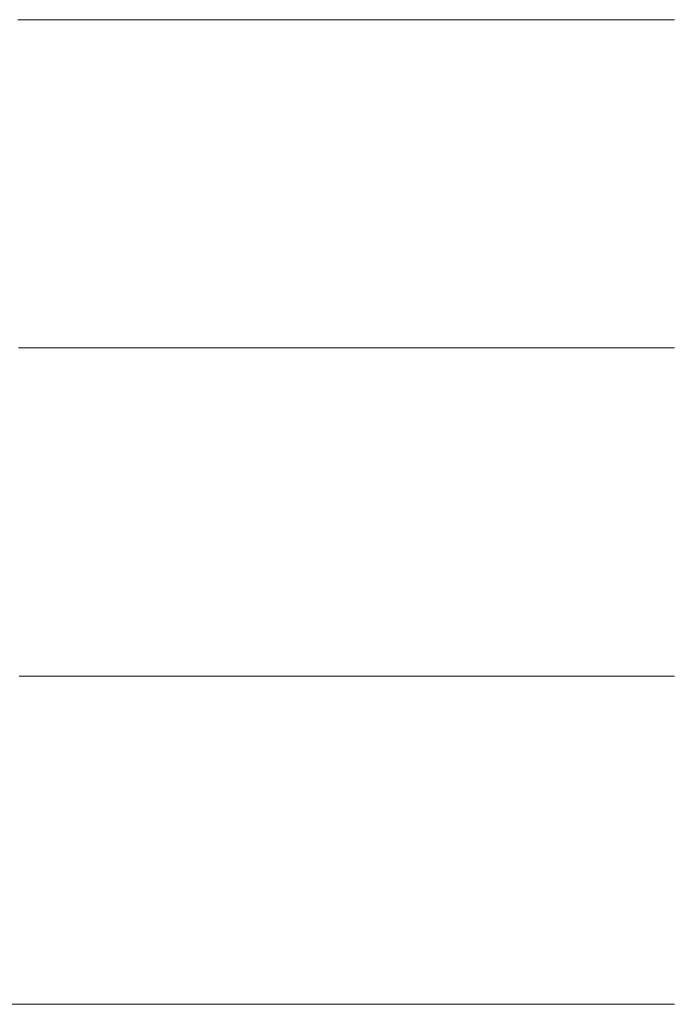
# Model space of a CAD drawing. Units: millimetres. Extents: x 0 to 24042, y 0 to 16800.
# Drawn here: x 16640 to 16668, y 910 to 952 of the extents above; entities that cross this region are included whole.
import ezdxf

# ---------------------------------------------------------------- set-up
doc = ezdxf.new("R2010")
doc.units = ezdxf.units.MM
doc.header["$MEASUREMENT"] = 0
doc.layers.add('(1) Shape lines', color=7, linetype='Continuous', lineweight=35)

# ---------------------------------------------------------------- blocks, each defined once
blk = doc.blocks.new('HATCH_275_7cf81d0d-c438-4771-a953-d7f9d31fd1f2')
at = {"layer": '(1) Shape lines', "color": 0, "lineweight": 9}
blk.add_line((16640.185, 910), (16639.491, 910), dxfattribs=at)
blk = doc.blocks.new('HATCH_276_5f8d3329-ab96-4139-abb1-38afd307ae49')
at = {"layer": '(1) Shape lines', "color": 0, "lineweight": 9}
for p, q in [((16640.709, 952), (16640.088, 952)), ((16640.709, 938), (16640.12, 938)), ((16640.709, 924), (16640.153, 924)), ((16640.709, 910), (16640.185, 910))]:
    blk.add_line(p, q, dxfattribs=at)
blk = doc.blocks.new('HATCH_281_a87da668-228a-4506-b161-5c09e13f6260')
at = {"layer": '(1) Shape lines', "color": 0, "lineweight": 9}
for p, q in [((16640.789, 952), (16640.709, 952)), ((16640.793, 938), (16640.709, 938)), ((16640.798, 924), (16640.709, 924)), ((16640.802, 910), (16640.709, 910))]:
    blk.add_line(p, q, dxfattribs=at)
blk = doc.blocks.new('HATCH_282_3e752758-d923-4334-ae88-9d61d019c0f7')
at = {"layer": '(1) Shape lines', "color": 0, "lineweight": 9}
for p, q in [((16640.872, 952), (16640.789, 952)), ((16640.872, 938), (16640.793, 938)), ((16640.872, 924), (16640.798, 924)), ((16640.872, 910), (16640.802, 910))]:
    blk.add_line(p, q, dxfattribs=at)
blk = doc.blocks.new('HATCH_287_0af61df2-2096-4e10-a542-29084559ab74')
at = {"layer": '(1) Shape lines', "color": 0, "lineweight": 9}
for p, q in [((16640.887, 952), (16640.872, 952)), ((16640.887, 938), (16640.872, 938)), ((16640.888, 924), (16640.872, 924)), ((16640.889, 910), (16640.872, 910))]:
    blk.add_line(p, q, dxfattribs=at)
blk = doc.blocks.new('HATCH_288_358036d7-cc5f-4d08-92fb-bc875eb78800')
at = {"layer": '(1) Shape lines', "color": 0, "lineweight": 9}
for p, q in [((16640.901, 952), (16640.887, 952)), ((16640.901, 938), (16640.887, 938)), ((16640.901, 924), (16640.888, 924)), ((16640.901, 910), (16640.889, 910))]:
    blk.add_line(p, q, dxfattribs=at)
blk = doc.blocks.new('HATCH_293_d266024d-443d-4893-a5e2-370aff0feaff')
at = {"layer": '(1) Shape lines', "color": 0, "lineweight": 9}
for p, q in [((16641.683, 952), (16640.901, 952)), ((16641.726, 938), (16640.901, 938)), ((16641.768, 924), (16640.901, 924)), ((16641.811, 910), (16640.901, 910))]:
    blk.add_line(p, q, dxfattribs=at)
blk = doc.blocks.new('HATCH_294_e2110028-f090-4cd4-943b-764f1c0ac125')
at = {"layer": '(1) Shape lines', "color": 0, "lineweight": 9}
for p, q in [((16642.495, 952), (16641.683, 952)), ((16642.495, 938), (16641.726, 938)), ((16642.495, 924), (16641.768, 924)), ((16642.495, 910), (16641.811, 910))]:
    blk.add_line(p, q, dxfattribs=at)
blk = doc.blocks.new('HATCH_299_6994ddc7-78c2-4ab3-b172-cdd1b7244f01')
at = {"layer": '(1) Shape lines', "color": 0, "lineweight": 9}
for p, q in [((16642.598, 952), (16642.495, 952)), ((16642.604, 938), (16642.495, 938)), ((16642.609, 924), (16642.495, 924)), ((16642.615, 910), (16642.495, 910))]:
    blk.add_line(p, q, dxfattribs=at)
blk = doc.blocks.new('HATCH_300_2b2ecfad-7a0a-4ee9-b1b4-a18155384d21')
at = {"layer": '(1) Shape lines', "color": 0, "lineweight": 9}
for p, q in [((16642.705, 952), (16642.598, 952)), ((16642.705, 938), (16642.604, 938)), ((16642.705, 924), (16642.609, 924)), ((16642.705, 910), (16642.615, 910))]:
    blk.add_line(p, q, dxfattribs=at)
blk = doc.blocks.new('HATCH_305_51509a38-57aa-443c-882d-4db9b98210c3')
at = {"layer": '(1) Shape lines', "color": 0, "lineweight": 9}
for p, q in [((16643.263, 952), (16642.705, 952)), ((16643.294, 938), (16642.705, 938)), ((16643.324, 924), (16642.705, 924)), ((16643.354, 910), (16642.705, 910))]:
    blk.add_line(p, q, dxfattribs=at)
blk = doc.blocks.new('HATCH_306_5d130d1d-ec12-4d26-8d3c-cb8c03c3a7a0')
at = {"layer": '(1) Shape lines', "color": 0, "lineweight": 9}
for p, q in [((16643.842, 952), (16643.263, 952)), ((16643.842, 938), (16643.294, 938)), ((16643.842, 924), (16643.324, 924)), ((16643.842, 910), (16643.354, 910))]:
    blk.add_line(p, q, dxfattribs=at)
blk = doc.blocks.new('HATCH_311_5d6964b1-580c-421f-9538-e24d6b7a73ab')
at = {"layer": '(1) Shape lines', "color": 0, "lineweight": 9}
for p, q in [((16643.976, 952), (16643.842, 952)), ((16643.983, 938), (16643.842, 938)), ((16643.99, 924), (16643.842, 924)), ((16643.998, 910), (16643.842, 910))]:
    blk.add_line(p, q, dxfattribs=at)
blk = doc.blocks.new('HATCH_312_d184b1df-2dbd-4e22-9cb5-9b8e63df202c')
at = {"layer": '(1) Shape lines', "color": 0, "lineweight": 9}
for p, q in [((16644.115, 952), (16643.976, 952)), ((16644.115, 938), (16643.983, 938)), ((16644.115, 924), (16643.99, 924)), ((16644.115, 910), (16643.998, 910))]:
    blk.add_line(p, q, dxfattribs=at)
blk = doc.blocks.new('HATCH_317_6421389f-3811-4aba-aa22-acb140bc5fcc')
at = {"layer": '(1) Shape lines', "color": 0, "lineweight": 9}
for p, q in [((16644.221, 952), (16644.115, 952)), ((16644.227, 938), (16644.115, 938)), ((16644.233, 924), (16644.115, 924)), ((16644.239, 910), (16644.115, 910))]:
    blk.add_line(p, q, dxfattribs=at)
blk = doc.blocks.new('HATCH_318_f6541241-b7e0-469c-8a12-2610de7a1954')
at = {"layer": '(1) Shape lines', "color": 0, "lineweight": 9}
for p, q in [((16644.331, 952), (16644.221, 952)), ((16644.331, 938), (16644.227, 938)), ((16644.331, 924), (16644.233, 924)), ((16644.331, 910), (16644.239, 910))]:
    blk.add_line(p, q, dxfattribs=at)
blk = doc.blocks.new('HATCH_323_b40894e0-1446-4dca-a6b2-648506c1397d')
at = {"layer": '(1) Shape lines', "color": 0, "lineweight": 9}
for p, q in [((16644.943, 952), (16644.331, 952)), ((16644.976, 938), (16644.331, 938)), ((16645.009, 924), (16644.331, 924)), ((16645.042, 910), (16644.331, 910))]:
    blk.add_line(p, q, dxfattribs=at)
blk = doc.blocks.new('HATCH_324_d93ded58-9ba5-48af-a7c9-8646d0ba0de8')
at = {"layer": '(1) Shape lines', "color": 0, "lineweight": 9}
for p, q in [((16645.574, 952), (16644.943, 952)), ((16645.574, 938), (16644.976, 938)), ((16645.574, 924), (16645.009, 924)), ((16645.574, 910), (16645.042, 910))]:
    blk.add_line(p, q, dxfattribs=at)
blk = doc.blocks.new('HATCH_329_bc276498-bb16-44eb-87c9-f7bee8412f9f')
at = {"layer": '(1) Shape lines', "color": 0, "lineweight": 9}
for p, q in [((16645.68, 952), (16645.574, 952)), ((16645.686, 938), (16645.574, 938)), ((16645.692, 924), (16645.574, 924)), ((16645.697, 910), (16645.574, 910))]:
    blk.add_line(p, q, dxfattribs=at)
blk = doc.blocks.new('HATCH_330_a9f4dc58-11b3-42df-a427-39f0040533cc')
at = {"layer": '(1) Shape lines', "color": 0, "lineweight": 9}
for p, q in [((16645.79, 952), (16645.68, 952)), ((16645.79, 938), (16645.686, 938)), ((16645.79, 924), (16645.692, 924)), ((16645.79, 910), (16645.697, 910))]:
    blk.add_line(p, q, dxfattribs=at)
blk = doc.blocks.new('HATCH_335_d9bdfce5-9cba-4cf1-9b17-b1c228093658')
at = {"layer": '(1) Shape lines', "color": 0, "lineweight": 9}
for p, q in [((16646.041, 952), (16645.79, 952)), ((16646.054, 938), (16645.79, 938)), ((16646.068, 924), (16645.79, 924)), ((16646.081, 910), (16645.79, 910))]:
    blk.add_line(p, q, dxfattribs=at)
blk = doc.blocks.new('HATCH_336_c14645cd-5f2b-4fca-a0c7-b81939191f16')
at = {"layer": '(1) Shape lines', "color": 0, "lineweight": 9}
for p, q in [((16646.299, 952), (16646.041, 952)), ((16646.299, 938), (16646.054, 938)), ((16646.299, 924), (16646.068, 924)), ((16646.299, 910), (16646.081, 910))]:
    blk.add_line(p, q, dxfattribs=at)
blk = doc.blocks.new('HATCH_341_e28f315e-0bf7-4351-b813-dafc96a240c6')
at = {"layer": '(1) Shape lines', "color": 0, "lineweight": 9}
for p, q in [((16646.585, 952), (16646.299, 952)), ((16646.601, 938), (16646.299, 938)), ((16646.616, 924), (16646.299, 924)), ((16646.632, 910), (16646.299, 910))]:
    blk.add_line(p, q, dxfattribs=at)
blk = doc.blocks.new('HATCH_342_20deb68a-b047-41bd-a027-ed8c00aae1b7')
at = {"layer": '(1) Shape lines', "color": 0, "lineweight": 9}
for p, q in [((16646.88, 952), (16646.585, 952)), ((16646.88, 938), (16646.601, 938)), ((16646.88, 924), (16646.616, 924)), ((16646.88, 910), (16646.632, 910))]:
    blk.add_line(p, q, dxfattribs=at)
blk = doc.blocks.new('HATCH_347_dddd2eb8-c119-42e2-a011-9de2c9bd0d25')
at = {"layer": '(1) Shape lines', "color": 0, "lineweight": 9}
for p, q in [((16646.982, 952), (16646.88, 952)), ((16646.988, 938), (16646.88, 938)), ((16646.993, 924), (16646.88, 924)), ((16646.999, 910), (16646.88, 910))]:
    blk.add_line(p, q, dxfattribs=at)
blk = doc.blocks.new('HATCH_348_63cbd1f5-a686-4925-ad8b-312e23eae668')
at = {"layer": '(1) Shape lines', "color": 0, "lineweight": 9}
for p, q in [((16647.087, 952), (16646.982, 952)), ((16647.087, 938), (16646.988, 938)), ((16647.087, 924), (16646.993, 924)), ((16647.087, 910), (16646.999, 910))]:
    blk.add_line(p, q, dxfattribs=at)
blk = doc.blocks.new('HATCH_353_5b3ee41c-945b-4cc4-93bd-842cf46fa1ad')
at = {"layer": '(1) Shape lines', "color": 0, "lineweight": 9}
for p, q in [((16647.556, 952), (16647.087, 952)), ((16647.582, 938), (16647.087, 938)), ((16647.607, 924), (16647.087, 924)), ((16647.632, 910), (16647.087, 910))]:
    blk.add_line(p, q, dxfattribs=at)
blk = doc.blocks.new('HATCH_354_e83f6e61-a1d1-4900-8e0a-52af4fbba2ec')
at = {"layer": '(1) Shape lines', "color": 0, "lineweight": 9}
for p, q in [((16648.039, 952), (16647.556, 952)), ((16648.039, 938), (16647.582, 938)), ((16648.039, 924), (16647.607, 924)), ((16648.039, 910), (16647.632, 910))]:
    blk.add_line(p, q, dxfattribs=at)
blk = doc.blocks.new('HATCH_359_42c9eb26-8311-4e32-a968-505c75d88912')
at = {"layer": '(1) Shape lines', "color": 0, "lineweight": 9}
for p, q in [((16648.134, 952), (16648.039, 952)), ((16648.139, 938), (16648.039, 938)), ((16648.144, 924), (16648.039, 924)), ((16648.149, 910), (16648.039, 910))]:
    blk.add_line(p, q, dxfattribs=at)
blk = doc.blocks.new('HATCH_360_6e2cde87-a35d-46b0-9651-e06d1c4de282')
at = {"layer": '(1) Shape lines', "color": 0, "lineweight": 9}
for p, q in [((16648.231, 952), (16648.134, 952)), ((16648.231, 938), (16648.139, 938)), ((16648.231, 924), (16648.144, 924)), ((16648.231, 910), (16648.149, 910))]:
    blk.add_line(p, q, dxfattribs=at)
blk = doc.blocks.new('HATCH_365_14163430-0203-4680-a88b-71df85155006')
at = {"layer": '(1) Shape lines', "color": 0, "lineweight": 9}
for p, q in [((16648.255, 952), (16648.231, 952)), ((16648.257, 938), (16648.231, 938)), ((16648.258, 924), (16648.231, 924)), ((16648.259, 910), (16648.231, 910))]:
    blk.add_line(p, q, dxfattribs=at)
blk = doc.blocks.new('HATCH_366_f16748ba-9eda-4cd9-a775-1c3f5d8eef72')
at = {"layer": '(1) Shape lines', "color": 0, "lineweight": 9}
for p, q in [((16648.28, 952), (16648.255, 952)), ((16648.28, 938), (16648.257, 938)), ((16648.28, 924), (16648.258, 924)), ((16648.28, 910), (16648.259, 910))]:
    blk.add_line(p, q, dxfattribs=at)
blk = doc.blocks.new('HATCH_371_f1ee618e-9297-4b10-b406-308678b9fe84')
at = {"layer": '(1) Shape lines', "color": 0, "lineweight": 9}
for p, q in [((16648.652, 952), (16648.28, 952)), ((16648.672, 938), (16648.28, 938)), ((16648.692, 924), (16648.28, 924)), ((16648.712, 910), (16648.28, 910))]:
    blk.add_line(p, q, dxfattribs=at)
blk = doc.blocks.new('HATCH_372_a1d5c559-f160-43cd-9701-fbebe26f21a8')
at = {"layer": '(1) Shape lines', "color": 0, "lineweight": 9}
for p, q in [((16649.033, 952), (16648.652, 952)), ((16649.033, 938), (16648.672, 938)), ((16649.033, 924), (16648.692, 924)), ((16649.033, 910), (16648.712, 910))]:
    blk.add_line(p, q, dxfattribs=at)
blk = doc.blocks.new('HATCH_377_28d6813a-8c1f-458e-93b7-e868dc0a0638')
at = {"layer": '(1) Shape lines', "color": 0, "lineweight": 9}
for p, q in [((16649.045, 952), (16649.033, 952)), ((16649.045, 938), (16649.033, 938)), ((16649.046, 924), (16649.033, 924)), ((16649.047, 910), (16649.033, 910))]:
    blk.add_line(p, q, dxfattribs=at)
blk = doc.blocks.new('HATCH_378_01887f57-91a2-4a15-88e3-f5495656e09c')
at = {"layer": '(1) Shape lines', "color": 0, "lineweight": 9}
for p, q in [((16649.056, 952), (16649.045, 952)), ((16649.056, 938), (16649.045, 938)), ((16649.056, 924), (16649.046, 924)), ((16649.056, 910), (16649.047, 910))]:
    blk.add_line(p, q, dxfattribs=at)
blk = doc.blocks.new('HATCH_383_705483b9-e357-4e25-b2c9-7fb7f887b0da')
at = {"layer": '(1) Shape lines', "color": 0, "lineweight": 9}
for p, q in [((16649.142, 952), (16649.056, 952)), ((16649.147, 938), (16649.056, 938)), ((16649.151, 924), (16649.056, 924)), ((16649.156, 910), (16649.056, 910))]:
    blk.add_line(p, q, dxfattribs=at)
blk = doc.blocks.new('HATCH_384_aa9a0b2a-34c3-4d37-8d3a-9cc27548c66a')
at = {"layer": '(1) Shape lines', "color": 0, "lineweight": 9}
for p, q in [((16649.23, 952), (16649.142, 952)), ((16649.23, 938), (16649.147, 938)), ((16649.23, 924), (16649.151, 924)), ((16649.23, 910), (16649.156, 910))]:
    blk.add_line(p, q, dxfattribs=at)
blk = doc.blocks.new('HATCH_389_30a36872-5288-48c0-b91d-113f67d8309e')
at = {"layer": '(1) Shape lines', "color": 0, "lineweight": 9}
for p, q in [((16649.521, 952), (16649.23, 952)), ((16649.537, 938), (16649.23, 938)), ((16649.553, 924), (16649.23, 924)), ((16649.569, 910), (16649.23, 910))]:
    blk.add_line(p, q, dxfattribs=at)
blk = doc.blocks.new('HATCH_390_0b90afe4-cfd1-440e-8ad8-50edf11179c2')
at = {"layer": '(1) Shape lines', "color": 0, "lineweight": 9}
for p, q in [((16649.821, 952), (16649.521, 952)), ((16649.821, 938), (16649.537, 938)), ((16649.821, 924), (16649.553, 924)), ((16649.821, 910), (16649.569, 910))]:
    blk.add_line(p, q, dxfattribs=at)
blk = doc.blocks.new('HATCH_395_60c1cc06-1b97-4f5b-8f43-7a5b9d5b8258')
at = {"layer": '(1) Shape lines', "color": 0, "lineweight": 9}
for p, q in [((16649.879, 952), (16649.821, 952)), ((16649.883, 938), (16649.821, 938)), ((16649.886, 924), (16649.821, 924)), ((16649.889, 910), (16649.821, 910))]:
    blk.add_line(p, q, dxfattribs=at)
blk = doc.blocks.new('HATCH_396_f3d319a3-b7e2-41f4-b762-8c50e2afd878')
at = {"layer": '(1) Shape lines', "color": 0, "lineweight": 9}
for p, q in [((16649.94, 952), (16649.879, 952)), ((16649.94, 938), (16649.883, 938)), ((16649.94, 924), (16649.886, 924)), ((16649.94, 910), (16649.889, 910))]:
    blk.add_line(p, q, dxfattribs=at)
blk = doc.blocks.new('HATCH_401_0f96b7af-1d97-4746-9287-0c90a03e6695')
at = {"layer": '(1) Shape lines', "color": 0, "lineweight": 9}
for p, q in [((16650.014, 952), (16649.94, 952)), ((16650.018, 938), (16649.94, 938)), ((16650.022, 924), (16649.94, 924)), ((16650.026, 910), (16649.94, 910))]:
    blk.add_line(p, q, dxfattribs=at)
blk = doc.blocks.new('HATCH_402_2565dac3-e51e-4ef5-85e8-ad2b76ddf60c')
at = {"layer": '(1) Shape lines', "color": 0, "lineweight": 9}
for p, q in [((16650.091, 952), (16650.014, 952)), ((16650.091, 938), (16650.018, 938)), ((16650.091, 924), (16650.022, 924)), ((16650.091, 910), (16650.026, 910))]:
    blk.add_line(p, q, dxfattribs=at)
blk = doc.blocks.new('HATCH_407_48d0da3c-2d89-46aa-88f4-e6e0ab7694b2')
at = {"layer": '(1) Shape lines', "color": 0, "lineweight": 9}
for p, q in [((16650.389, 952), (16650.091, 952)), ((16650.406, 938), (16650.091, 938)), ((16650.422, 924), (16650.091, 924)), ((16650.438, 910), (16650.091, 910))]:
    blk.add_line(p, q, dxfattribs=at)
blk = doc.blocks.new('HATCH_408_b60bc980-f48e-414a-a776-152573f3298f')
at = {"layer": '(1) Shape lines', "color": 0, "lineweight": 9}
for p, q in [((16650.695, 952), (16650.389, 952)), ((16650.695, 938), (16650.406, 938)), ((16650.695, 924), (16650.422, 924)), ((16650.695, 910), (16650.438, 910))]:
    blk.add_line(p, q, dxfattribs=at)
blk = doc.blocks.new('HATCH_413_216c4c33-355f-4922-947a-0c69d06dc693')
at = {"layer": '(1) Shape lines', "color": 0, "lineweight": 9}
for p, q in [((16650.758, 952), (16650.695, 952)), ((16650.761, 938), (16650.695, 938)), ((16650.764, 924), (16650.695, 924)), ((16650.768, 910), (16650.695, 910))]:
    blk.add_line(p, q, dxfattribs=at)
blk = doc.blocks.new('HATCH_414_15c6a77a-75c1-4822-ac46-ca748ac8fc2b')
at = {"layer": '(1) Shape lines', "color": 0, "lineweight": 9}
for p, q in [((16650.821, 952), (16650.758, 952)), ((16650.821, 938), (16650.761, 938)), ((16650.821, 924), (16650.764, 924)), ((16650.821, 910), (16650.768, 910))]:
    blk.add_line(p, q, dxfattribs=at)
blk = doc.blocks.new('HATCH_419_a5cc7abe-9429-4701-acf3-db91f9fa2fd8')
at = {"layer": '(1) Shape lines', "color": 0, "lineweight": 9}
for p, q in [((16650.888, 952), (16650.821, 952)), ((16650.892, 938), (16650.821, 938)), ((16650.895, 924), (16650.821, 924)), ((16650.899, 910), (16650.821, 910))]:
    blk.add_line(p, q, dxfattribs=at)
blk = doc.blocks.new('HATCH_420_42ddcf93-49c5-4ecf-8904-59c42cdeb5e8')
at = {"layer": '(1) Shape lines', "color": 0, "lineweight": 9}
for p, q in [((16650.956, 952), (16650.888, 952)), ((16650.956, 938), (16650.892, 938)), ((16650.956, 924), (16650.895, 924)), ((16650.956, 910), (16650.899, 910))]:
    blk.add_line(p, q, dxfattribs=at)
blk = doc.blocks.new('HATCH_425_c06d6b7a-a4b0-4734-ad50-eb46d1a44282')
at = {"layer": '(1) Shape lines', "color": 0, "lineweight": 9}
for p, q in [((16651.141, 952), (16650.956, 952)), ((16651.151, 938), (16650.956, 938)), ((16651.161, 924), (16650.956, 924)), ((16651.171, 910), (16650.956, 910))]:
    blk.add_line(p, q, dxfattribs=at)
blk = doc.blocks.new('HATCH_426_e0ba74db-d2bc-4c9d-84b4-bf0d1f0279f0')
at = {"layer": '(1) Shape lines', "color": 0, "lineweight": 9}
for p, q in [((16651.329, 952), (16651.141, 952)), ((16651.329, 938), (16651.151, 938)), ((16651.329, 924), (16651.161, 924)), ((16651.329, 910), (16651.171, 910))]:
    blk.add_line(p, q, dxfattribs=at)
blk = doc.blocks.new('HATCH_431_8641cdaa-eef5-4864-9933-46cabf19cbc2')
at = {"layer": '(1) Shape lines', "color": 0, "lineweight": 9}
for p, q in [((16651.379, 952), (16651.329, 952)), ((16651.382, 938), (16651.329, 938)), ((16651.384, 924), (16651.329, 924)), ((16651.387, 910), (16651.329, 910))]:
    blk.add_line(p, q, dxfattribs=at)
blk = doc.blocks.new('HATCH_432_4dc992a2-4ced-4d20-bdaf-d01d857735e9')
at = {"layer": '(1) Shape lines', "color": 0, "lineweight": 9}
for p, q in [((16651.43, 952), (16651.379, 952)), ((16651.43, 938), (16651.382, 938)), ((16651.43, 924), (16651.384, 924)), ((16651.43, 910), (16651.387, 910))]:
    blk.add_line(p, q, dxfattribs=at)
blk = doc.blocks.new('HATCH_437_1fec2d71-0219-426c-b5f4-0f2ea7d1a347')
at = {"layer": '(1) Shape lines', "color": 0, "lineweight": 9}
for p, q in [((16651.575, 952), (16651.43, 952)), ((16651.583, 938), (16651.43, 938)), ((16651.59, 924), (16651.43, 924)), ((16651.598, 910), (16651.43, 910))]:
    blk.add_line(p, q, dxfattribs=at)
blk = doc.blocks.new('HATCH_438_815ebc08-d49f-45c5-920b-258f1fec876d')
at = {"layer": '(1) Shape lines', "color": 0, "lineweight": 9}
for p, q in [((16651.723, 952), (16651.575, 952)), ((16651.723, 938), (16651.583, 938)), ((16651.723, 924), (16651.59, 924)), ((16651.723, 910), (16651.598, 910))]:
    blk.add_line(p, q, dxfattribs=at)
blk = doc.blocks.new('HATCH_443_23a31d72-b339-4238-8123-e74f87a7da2b')
at = {"layer": '(1) Shape lines', "color": 0, "lineweight": 9}
for p, q in [((16651.785, 952), (16651.723, 952)), ((16651.788, 938), (16651.723, 938)), ((16651.792, 924), (16651.723, 924)), ((16651.795, 910), (16651.723, 910))]:
    blk.add_line(p, q, dxfattribs=at)
blk = doc.blocks.new('HATCH_444_053f2681-e27c-42f0-ae0c-d4760b8abf32')
at = {"layer": '(1) Shape lines', "color": 0, "lineweight": 9}
for p, q in [((16651.848, 952), (16651.785, 952)), ((16651.848, 938), (16651.788, 938)), ((16651.848, 924), (16651.792, 924)), ((16651.848, 910), (16651.795, 910))]:
    blk.add_line(p, q, dxfattribs=at)
blk = doc.blocks.new('HATCH_449_f07474b1-fc3f-4334-a97c-fafd878296dd')
at = {"layer": '(1) Shape lines', "color": 0, "lineweight": 9}
for p, q in [((16652.051, 952), (16651.848, 952)), ((16652.062, 938), (16651.848, 938)), ((16652.073, 924), (16651.848, 924)), ((16652.084, 910), (16651.848, 910))]:
    blk.add_line(p, q, dxfattribs=at)
blk = doc.blocks.new('HATCH_450_73cb09fa-b288-4466-b678-302ae6648a6c')
at = {"layer": '(1) Shape lines', "color": 0, "lineweight": 9}
for p, q in [((16652.258, 952), (16652.051, 952)), ((16652.258, 938), (16652.062, 938)), ((16652.258, 924), (16652.073, 924)), ((16652.258, 910), (16652.084, 910))]:
    blk.add_line(p, q, dxfattribs=at)
blk = doc.blocks.new('HATCH_455_9ef4c46b-d5dc-47cf-8230-5405d95a408d')
at = {"layer": '(1) Shape lines', "color": 0, "lineweight": 9}
for p, q in [((16652.276, 952), (16652.258, 952)), ((16652.277, 938), (16652.258, 938)), ((16652.278, 924), (16652.258, 924)), ((16652.279, 910), (16652.258, 910))]:
    blk.add_line(p, q, dxfattribs=at)
blk = doc.blocks.new('HATCH_456_e1767188-9993-428b-8955-69bada55f024')
at = {"layer": '(1) Shape lines', "color": 0, "lineweight": 9}
for p, q in [((16652.294, 952), (16652.276, 952)), ((16652.294, 938), (16652.277, 938)), ((16652.294, 924), (16652.278, 924)), ((16652.294, 910), (16652.279, 910))]:
    blk.add_line(p, q, dxfattribs=at)
blk = doc.blocks.new('HATCH_461_074a8b66-372e-4e8f-a2b6-7ac9d47971cd')
at = {"layer": '(1) Shape lines', "color": 0, "lineweight": 9}
for p, q in [((16652.302, 952), (16652.294, 952)), ((16652.302, 938), (16652.294, 938)), ((16652.302, 924), (16652.294, 924)), ((16652.303, 910), (16652.294, 910))]:
    blk.add_line(p, q, dxfattribs=at)
blk = doc.blocks.new('HATCH_462_b86ad844-c951-4921-a55d-849585bdf062')
at = {"layer": '(1) Shape lines', "color": 0, "lineweight": 9}
for p, q in [((16652.31, 952), (16652.302, 952)), ((16652.31, 938), (16652.302, 938)), ((16652.31, 924), (16652.302, 924)), ((16652.31, 910), (16652.303, 910))]:
    blk.add_line(p, q, dxfattribs=at)
blk = doc.blocks.new('HATCH_467_2277cada-7f2b-466f-a926-a65f5a66b7b8')
at = {"layer": '(1) Shape lines', "color": 0, "lineweight": 9}
for p, q in [((16652.542, 952), (16652.31, 952)), ((16652.554, 938), (16652.31, 938)), ((16652.567, 924), (16652.31, 924)), ((16652.579, 910), (16652.31, 910))]:
    blk.add_line(p, q, dxfattribs=at)
blk = doc.blocks.new('HATCH_468_66af8c41-8571-4340-92c8-2bcfb5d95a9a')
at = {"layer": '(1) Shape lines', "color": 0, "lineweight": 9}
for p, q in [((16652.778, 952), (16652.542, 952)), ((16652.778, 938), (16652.554, 938)), ((16652.778, 924), (16652.567, 924)), ((16652.778, 910), (16652.579, 910))]:
    blk.add_line(p, q, dxfattribs=at)
blk = doc.blocks.new('HATCH_473_6b517c5e-7f64-44ef-863d-2435a60f850f')
at = {"layer": '(1) Shape lines', "color": 0, "lineweight": 9}
for p, q in [((16652.785, 952), (16652.778, 952)), ((16652.786, 938), (16652.778, 938)), ((16652.786, 924), (16652.778, 924)), ((16652.786, 910), (16652.778, 910))]:
    blk.add_line(p, q, dxfattribs=at)
blk = doc.blocks.new('HATCH_474_d16b9e5b-a32b-4e0d-a8a4-2be28d66b2bc')
at = {"layer": '(1) Shape lines', "color": 0, "lineweight": 9}
for p, q in [((16652.793, 952), (16652.785, 952)), ((16652.793, 938), (16652.786, 938)), ((16652.793, 924), (16652.786, 924)), ((16652.793, 910), (16652.786, 910))]:
    blk.add_line(p, q, dxfattribs=at)
blk = doc.blocks.new('HATCH_479_8d78c094-b9bf-41a4-9a33-ee5e4d9c8d8b')
at = {"layer": '(1) Shape lines', "color": 0, "lineweight": 9}
for p, q in [((16652.866, 952), (16652.793, 952)), ((16652.869, 938), (16652.793, 938)), ((16652.873, 924), (16652.793, 924)), ((16652.877, 910), (16652.793, 910))]:
    blk.add_line(p, q, dxfattribs=at)
blk = doc.blocks.new('HATCH_480_591cbdc8-bca3-444b-b3ca-abeb66ee7463')
at = {"layer": '(1) Shape lines', "color": 0, "lineweight": 9}
for p, q in [((16652.94, 952), (16652.866, 952)), ((16652.94, 938), (16652.869, 938)), ((16652.94, 924), (16652.873, 924)), ((16652.94, 910), (16652.877, 910))]:
    blk.add_line(p, q, dxfattribs=at)
blk = doc.blocks.new('HATCH_483_3fa73cd0-99c9-4cc1-a9fb-29394f991f82')
at = {"layer": '(1) Shape lines', "color": 0, "lineweight": 9}
for p, q in [((16652.952, 952), (16652.94, 952)), ((16652.952, 938), (16652.94, 938)), ((16652.953, 924), (16652.94, 924)), ((16652.954, 910), (16652.94, 910))]:
    blk.add_line(p, q, dxfattribs=at)
blk = doc.blocks.new('HATCH_484_dc291790-6c51-4580-ac8c-d4ad241d7df6')
at = {"layer": '(1) Shape lines', "color": 0, "lineweight": 9}
for p, q in [((16652.964, 952), (16652.952, 952)), ((16652.964, 938), (16652.952, 938)), ((16652.964, 924), (16652.953, 924)), ((16652.964, 910), (16652.954, 910))]:
    blk.add_line(p, q, dxfattribs=at)
blk = doc.blocks.new('HATCH_487_ba742eff-279d-4e77-bcb1-0e1b53f85f1a')
at = {"layer": '(1) Shape lines', "color": 0, "lineweight": 9}
for p, q in [((16653.414, 952), (16652.964, 952)), ((16653.438, 938), (16652.964, 938)), ((16653.463, 924), (16652.964, 924)), ((16653.487, 910), (16652.964, 910))]:
    blk.add_line(p, q, dxfattribs=at)
blk = doc.blocks.new('HATCH_488_a21ee42d-e2ec-467d-abd1-9d1e8d7d5212')
at = {"layer": '(1) Shape lines', "color": 0, "lineweight": 9}
for p, q in [((16653.873, 952), (16653.414, 952)), ((16653.873, 938), (16653.438, 938)), ((16653.873, 924), (16653.463, 924)), ((16653.873, 910), (16653.487, 910))]:
    blk.add_line(p, q, dxfattribs=at)
blk = doc.blocks.new('HATCH_491_65fcdc5b-a357-4155-bbd9-80102b1f5687')
at = {"layer": '(1) Shape lines', "color": 0, "lineweight": 9}
for p, q in [((16653.906, 952), (16653.873, 952)), ((16653.907, 938), (16653.873, 938)), ((16653.909, 924), (16653.873, 924)), ((16653.911, 910), (16653.873, 910))]:
    blk.add_line(p, q, dxfattribs=at)
blk = doc.blocks.new('HATCH_492_3f3d116b-d93f-4deb-9bf9-d907d02cd9d2')
at = {"layer": '(1) Shape lines', "color": 0, "lineweight": 9}
for p, q in [((16653.939, 952), (16653.906, 952)), ((16653.939, 938), (16653.907, 938)), ((16653.939, 924), (16653.909, 924)), ((16653.939, 910), (16653.911, 910))]:
    blk.add_line(p, q, dxfattribs=at)
blk = doc.blocks.new('HATCH_495_be06e829-9445-4d45-b849-f3d2775e405c')
at = {"layer": '(1) Shape lines', "color": 0, "lineweight": 9}
for p, q in [((16654.232, 952), (16653.939, 952)), ((16654.284, 938), (16653.939, 938)), ((16654.337, 924), (16653.939, 924)), ((16654.39, 910), (16653.939, 910))]:
    blk.add_line(p, q, dxfattribs=at)
blk = doc.blocks.new('HATCH_496_0c362486-13ab-41b9-a107-fbd481902507')
at = {"layer": '(1) Shape lines', "color": 0, "lineweight": 9}
for p, q in [((16655.226, 952), (16654.232, 952)), ((16655.226, 938), (16654.284, 938)), ((16655.226, 924), (16654.337, 924)), ((16655.226, 910), (16654.39, 910))]:
    blk.add_line(p, q, dxfattribs=at)
blk = doc.blocks.new('HATCH_501_623dc622-abd4-4b7a-b44e-87e186d3c8c7')
at = {"layer": '(1) Shape lines', "color": 0, "lineweight": 9}
for p, q in [((16655.235, 952), (16655.226, 952)), ((16655.237, 938), (16655.226, 938)), ((16655.239, 924), (16655.226, 924)), ((16655.241, 910), (16655.226, 910))]:
    blk.add_line(p, q, dxfattribs=at)
blk = doc.blocks.new('HATCH_502_0017a453-5a62-4039-a3a8-38a37459db20')
at = {"layer": '(1) Shape lines', "color": 0, "lineweight": 9}
for p, q in [((16655.269, 952), (16655.235, 952)), ((16655.269, 938), (16655.237, 938)), ((16655.269, 924), (16655.239, 924)), ((16655.269, 910), (16655.241, 910))]:
    blk.add_line(p, q, dxfattribs=at)
blk = doc.blocks.new('HATCH_507_5cde6a6e-a746-400c-ae8f-45c2e75098a2')
at = {"layer": '(1) Shape lines', "color": 0, "lineweight": 9}
for p, q in [((16655.653, 952), (16655.269, 952)), ((16655.728, 938), (16655.269, 938)), ((16655.803, 924), (16655.269, 924)), ((16655.879, 910), (16655.269, 910))]:
    blk.add_line(p, q, dxfattribs=at)
blk = doc.blocks.new('HATCH_508_36ad5bea-96da-4a8e-8e5c-4f8937bbf4da')
at = {"layer": '(1) Shape lines', "color": 0, "lineweight": 9}
for p, q in [((16657.069, 952), (16655.653, 952)), ((16657.069, 938), (16655.728, 938)), ((16657.069, 924), (16655.803, 924)), ((16657.069, 910), (16655.879, 910))]:
    blk.add_line(p, q, dxfattribs=at)
blk = doc.blocks.new('HATCH_513_2ea71057-3e1a-41c1-81c2-065a67fb2d7f')
at = {"layer": '(1) Shape lines', "color": 0, "lineweight": 9}
for p, q in [((16657.181, 952), (16657.069, 952)), ((16657.206, 938), (16657.069, 938)), ((16657.231, 924), (16657.069, 924)), ((16657.255, 910), (16657.069, 910))]:
    blk.add_line(p, q, dxfattribs=at)
blk = doc.blocks.new('HATCH_514_002788fd-b554-4402-8936-d39258c9807e')
at = {"layer": '(1) Shape lines', "color": 0, "lineweight": 9}
for p, q in [((16657.648, 952), (16657.181, 952)), ((16657.648, 938), (16657.206, 938)), ((16657.648, 924), (16657.231, 924)), ((16657.648, 910), (16657.255, 910))]:
    blk.add_line(p, q, dxfattribs=at)
blk = doc.blocks.new('HATCH_519_723cf405-03bc-4606-8223-a56ac53f0159')
at = {"layer": '(1) Shape lines', "color": 0, "lineweight": 9}
for p, q in [((16657.913, 952), (16657.648, 952)), ((16657.974, 938), (16657.648, 938)), ((16658.036, 924), (16657.648, 924)), ((16658.097, 910), (16657.648, 910))]:
    blk.add_line(p, q, dxfattribs=at)
blk = doc.blocks.new('HATCH_520_9b697fc0-b700-49fd-83b5-52d058e554e8')
at = {"layer": '(1) Shape lines', "color": 0, "lineweight": 9}
for p, q in [((16659.065, 952), (16657.913, 952)), ((16659.065, 938), (16657.974, 938)), ((16659.065, 924), (16658.036, 924)), ((16659.065, 910), (16658.097, 910))]:
    blk.add_line(p, q, dxfattribs=at)
blk = doc.blocks.new('HATCH_525_a49e0e7f-19da-4744-a99c-a49b366f60b5')
at = {"layer": '(1) Shape lines', "color": 0, "lineweight": 9}
for p, q in [((16659.371, 952), (16659.065, 952)), ((16659.446, 938), (16659.065, 938)), ((16659.52, 924), (16659.065, 924)), ((16659.594, 910), (16659.065, 910))]:
    blk.add_line(p, q, dxfattribs=at)
blk = doc.blocks.new('HATCH_526_a210e0cd-5f3e-435a-820a-0c12ddcbe577')
at = {"layer": '(1) Shape lines', "color": 0, "lineweight": 9}
for p, q in [((16660.763, 952), (16659.371, 952)), ((16660.763, 938), (16659.446, 938)), ((16660.763, 924), (16659.52, 924)), ((16660.763, 910), (16659.594, 910))]:
    blk.add_line(p, q, dxfattribs=at)
blk = doc.blocks.new('HATCH_533_7f23a905-3b21-4b92-98b0-e3b7c4923902')
at = {"layer": '(1) Shape lines', "color": 0, "lineweight": 9}
for p, q in [((16661.28, 952), (16660.763, 952)), ((16661.413, 938), (16660.763, 938)), ((16661.545, 924), (16660.763, 924)), ((16661.678, 910), (16660.763, 910))]:
    blk.add_line(p, q, dxfattribs=at)
blk = doc.blocks.new('HATCH_534_d51cc777-558d-45eb-a00f-62abe523e0ea')
at = {"layer": '(1) Shape lines', "color": 0, "lineweight": 9}
for p, q in [((16663.755, 952), (16661.28, 952)), ((16663.755, 938), (16661.413, 938)), ((16663.755, 924), (16661.545, 924)), ((16663.755, 910), (16661.678, 910))]:
    blk.add_line(p, q, dxfattribs=at)
blk = doc.blocks.new('HATCH_541_9f0f1ac7-ea57-4bff-85f1-416b667fb998')
at = {"layer": '(1) Shape lines', "color": 0, "lineweight": 9}
for p, q in [((16663.993, 952), (16663.755, 952)), ((16664.06, 938), (16663.755, 938)), ((16664.128, 924), (16663.755, 924)), ((16664.196, 910), (16663.755, 910))]:
    blk.add_line(p, q, dxfattribs=at)
blk = doc.blocks.new('HATCH_542_e026ffe2-967d-47cc-9d94-555aa22a9273')
at = {"layer": '(1) Shape lines', "color": 0, "lineweight": 9}
for p, q in [((16665.254, 952), (16663.993, 952)), ((16665.254, 938), (16664.06, 938)), ((16665.254, 924), (16664.128, 924)), ((16665.254, 910), (16664.196, 910))]:
    blk.add_line(p, q, dxfattribs=at)
blk = doc.blocks.new('HATCH_549_e027099f-2097-4ba0-be4d-0f3073c1297a')
at = {"layer": '(1) Shape lines', "color": 0, "lineweight": 9}
for p, q in [((16665.452, 952), (16665.254, 952)), ((16665.512, 938), (16665.254, 938)), ((16665.572, 924), (16665.254, 924)), ((16665.631, 910), (16665.254, 910))]:
    blk.add_line(p, q, dxfattribs=at)
blk = doc.blocks.new('HATCH_550_d2bb889a-534d-40f6-aaf1-96d2aeac0ffb')
at = {"layer": '(1) Shape lines', "color": 0, "lineweight": 9}
for p, q in [((16666.563, 952), (16665.452, 952)), ((16666.563, 938), (16665.512, 938)), ((16666.563, 924), (16665.572, 924)), ((16666.563, 910), (16665.631, 910))]:
    blk.add_line(p, q, dxfattribs=at)
blk = doc.blocks.new('HATCH_557_abe58f60-4554-44ef-af3a-b0d9fdc19efe')
at = {"layer": '(1) Shape lines', "color": 0, "lineweight": 9}
for p, q in [((16666.791, 952), (16666.563, 952)), ((16666.863, 938), (16666.563, 938)), ((16666.935, 924), (16666.563, 924)), ((16667.007, 910), (16666.563, 910))]:
    blk.add_line(p, q, dxfattribs=at)
blk = doc.blocks.new('HATCH_558_8c7e6904-b2ef-416e-9fac-d311e1a9057d')
at = {"layer": '(1) Shape lines', "color": 0, "lineweight": 9}
for p, q in [((16668.133, 952), (16666.791, 952)), ((16668.133, 938), (16666.863, 938)), ((16668.133, 924), (16666.935, 924)), ((16668.133, 910), (16667.007, 910))]:
    blk.add_line(p, q, dxfattribs=at)
blk = doc.blocks.new('GROUP_0_76b8ad03-7776-42e4-9f79-b85abc202c63')
at = {"layer": '(1) Shape lines', "color": 154, "linetype": 'ByBlock'}
for name in ['HATCH_275_7cf81d0d-c438-4771-a953-d7f9d31fd1f2', 'HATCH_276_5f8d3329-ab96-4139-abb1-38afd307ae49', 'HATCH_281_a87da668-228a-4506-b161-5c09e13f6260', 'HATCH_282_3e752758-d923-4334-ae88-9d61d019c0f7', 'HATCH_287_0af61df2-2096-4e10-a542-29084559ab74', 'HATCH_288_358036d7-cc5f-4d08-92fb-bc875eb78800', 'HATCH_293_d266024d-443d-4893-a5e2-370aff0feaff', 'HATCH_294_e2110028-f090-4cd4-943b-764f1c0ac125', 'HATCH_299_6994ddc7-78c2-4ab3-b172-cdd1b7244f01', 'HATCH_300_2b2ecfad-7a0a-4ee9-b1b4-a18155384d21', 'HATCH_305_51509a38-57aa-443c-882d-4db9b98210c3', 'HATCH_306_5d130d1d-ec12-4d26-8d3c-cb8c03c3a7a0', 'HATCH_311_5d6964b1-580c-421f-9538-e24d6b7a73ab', 'HATCH_312_d184b1df-2dbd-4e22-9cb5-9b8e63df202c', 'HATCH_317_6421389f-3811-4aba-aa22-acb140bc5fcc', 'HATCH_318_f6541241-b7e0-469c-8a12-2610de7a1954', 'HATCH_323_b40894e0-1446-4dca-a6b2-648506c1397d', 'HATCH_324_d93ded58-9ba5-48af-a7c9-8646d0ba0de8', 'HATCH_329_bc276498-bb16-44eb-87c9-f7bee8412f9f', 'HATCH_330_a9f4dc58-11b3-42df-a427-39f0040533cc', 'HATCH_335_d9bdfce5-9cba-4cf1-9b17-b1c228093658', 'HATCH_336_c14645cd-5f2b-4fca-a0c7-b81939191f16', 'HATCH_341_e28f315e-0bf7-4351-b813-dafc96a240c6', 'HATCH_342_20deb68a-b047-41bd-a027-ed8c00aae1b7', 'HATCH_347_dddd2eb8-c119-42e2-a011-9de2c9bd0d25', 'HATCH_348_63cbd1f5-a686-4925-ad8b-312e23eae668', 'HATCH_353_5b3ee41c-945b-4cc4-93bd-842cf46fa1ad', 'HATCH_354_e83f6e61-a1d1-4900-8e0a-52af4fbba2ec', 'HATCH_359_42c9eb26-8311-4e32-a968-505c75d88912', 'HATCH_360_6e2cde87-a35d-46b0-9651-e06d1c4de282', 'HATCH_365_14163430-0203-4680-a88b-71df85155006', 'HATCH_366_f16748ba-9eda-4cd9-a775-1c3f5d8eef72', 'HATCH_371_f1ee618e-9297-4b10-b406-308678b9fe84', 'HATCH_372_a1d5c559-f160-43cd-9701-fbebe26f21a8', 'HATCH_377_28d6813a-8c1f-458e-93b7-e868dc0a0638', 'HATCH_378_01887f57-91a2-4a15-88e3-f5495656e09c', 'HATCH_383_705483b9-e357-4e25-b2c9-7fb7f887b0da', 'HATCH_384_aa9a0b2a-34c3-4d37-8d3a-9cc27548c66a', 'HATCH_389_30a36872-5288-48c0-b91d-113f67d8309e', 'HATCH_390_0b90afe4-cfd1-440e-8ad8-50edf11179c2', 'HATCH_395_60c1cc06-1b97-4f5b-8f43-7a5b9d5b8258', 'HATCH_396_f3d319a3-b7e2-41f4-b762-8c50e2afd878', 'HATCH_401_0f96b7af-1d97-4746-9287-0c90a03e6695', 'HATCH_402_2565dac3-e51e-4ef5-85e8-ad2b76ddf60c', 'HATCH_407_48d0da3c-2d89-46aa-88f4-e6e0ab7694b2', 'HATCH_408_b60bc980-f48e-414a-a776-152573f3298f', 'HATCH_413_216c4c33-355f-4922-947a-0c69d06dc693', 'HATCH_414_15c6a77a-75c1-4822-ac46-ca748ac8fc2b', 'HATCH_419_a5cc7abe-9429-4701-acf3-db91f9fa2fd8', 'HATCH_420_42ddcf93-49c5-4ecf-8904-59c42cdeb5e8', 'HATCH_425_c06d6b7a-a4b0-4734-ad50-eb46d1a44282', 'HATCH_426_e0ba74db-d2bc-4c9d-84b4-bf0d1f0279f0', 'HATCH_431_8641cdaa-eef5-4864-9933-46cabf19cbc2', 'HATCH_432_4dc992a2-4ced-4d20-bdaf-d01d857735e9', 'HATCH_437_1fec2d71-0219-426c-b5f4-0f2ea7d1a347', 'HATCH_438_815ebc08-d49f-45c5-920b-258f1fec876d', 'HATCH_443_23a31d72-b339-4238-8123-e74f87a7da2b', 'HATCH_444_053f2681-e27c-42f0-ae0c-d4760b8abf32', 'HATCH_449_f07474b1-fc3f-4334-a97c-fafd878296dd', 'HATCH_450_73cb09fa-b288-4466-b678-302ae6648a6c', 'HATCH_455_9ef4c46b-d5dc-47cf-8230-5405d95a408d', 'HATCH_456_e1767188-9993-428b-8955-69bada55f024', 'HATCH_461_074a8b66-372e-4e8f-a2b6-7ac9d47971cd', 'HATCH_462_b86ad844-c951-4921-a55d-849585bdf062', 'HATCH_467_2277cada-7f2b-466f-a926-a65f5a66b7b8', 'HATCH_468_66af8c41-8571-4340-92c8-2bcfb5d95a9a', 'HATCH_473_6b517c5e-7f64-44ef-863d-2435a60f850f', 'HATCH_474_d16b9e5b-a32b-4e0d-a8a4-2be28d66b2bc', 'HATCH_479_8d78c094-b9bf-41a4-9a33-ee5e4d9c8d8b', 'HATCH_480_591cbdc8-bca3-444b-b3ca-abeb66ee7463', 'HATCH_483_3fa73cd0-99c9-4cc1-a9fb-29394f991f82', 'HATCH_484_dc291790-6c51-4580-ac8c-d4ad241d7df6', 'HATCH_487_ba742eff-279d-4e77-bcb1-0e1b53f85f1a', 'HATCH_488_a21ee42d-e2ec-467d-abd1-9d1e8d7d5212', 'HATCH_491_65fcdc5b-a357-4155-bbd9-80102b1f5687', 'HATCH_492_3f3d116b-d93f-4deb-9bf9-d907d02cd9d2', 'HATCH_495_be06e829-9445-4d45-b849-f3d2775e405c', 'HATCH_496_0c362486-13ab-41b9-a107-fbd481902507', 'HATCH_501_623dc622-abd4-4b7a-b44e-87e186d3c8c7', 'HATCH_502_0017a453-5a62-4039-a3a8-38a37459db20', 'HATCH_507_5cde6a6e-a746-400c-ae8f-45c2e75098a2', 'HATCH_508_36ad5bea-96da-4a8e-8e5c-4f8937bbf4da', 'HATCH_513_2ea71057-3e1a-41c1-81c2-065a67fb2d7f', 'HATCH_514_002788fd-b554-4402-8936-d39258c9807e', 'HATCH_519_723cf405-03bc-4606-8223-a56ac53f0159', 'HATCH_520_9b697fc0-b700-49fd-83b5-52d058e554e8', 'HATCH_525_a49e0e7f-19da-4744-a99c-a49b366f60b5', 'HATCH_526_a210e0cd-5f3e-435a-820a-0c12ddcbe577', 'HATCH_533_7f23a905-3b21-4b92-98b0-e3b7c4923902', 'HATCH_534_d51cc777-558d-45eb-a00f-62abe523e0ea', 'HATCH_541_9f0f1ac7-ea57-4bff-85f1-416b667fb998', 'HATCH_542_e026ffe2-967d-47cc-9d94-555aa22a9273', 'HATCH_549_e027099f-2097-4ba0-be4d-0f3073c1297a', 'HATCH_550_d2bb889a-534d-40f6-aaf1-96d2aeac0ffb', 'HATCH_557_abe58f60-4554-44ef-af3a-b0d9fdc19efe', 'HATCH_558_8c7e6904-b2ef-416e-9fac-d311e1a9057d']:
    blk.add_blockref(name, (0, 0), dxfattribs=at)

msp = doc.modelspace()

# ---------------------------------------------------------------- block references
at = {"color": 7, "linetype": 'ByBlock'}
msp.add_blockref('GROUP_0_76b8ad03-7776-42e4-9f79-b85abc202c63', (0, 0), dxfattribs=at)

doc.saveas('drawing.dxf')
